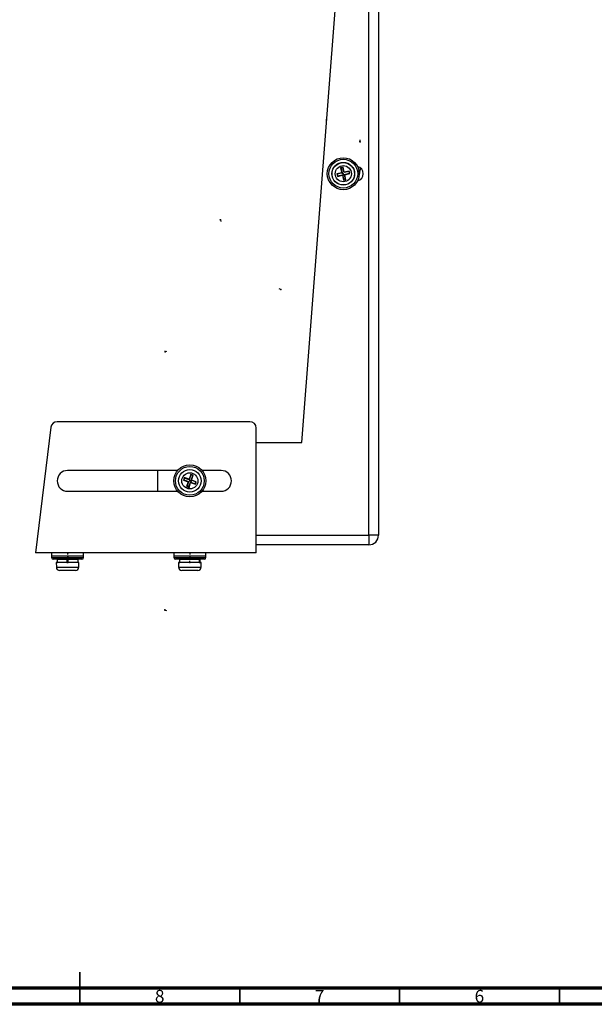
# Model space of a CAD drawing. Units: millimetres. Extents: x 0.015 to 0.898, y 0.005 to 0.589.
# Drawn here: x 0.407 to 0.586, y 0.005 to 0.313 of the extents above; entities that cross this region are included whole.
import ezdxf

# ---------------------------------------------------------------- set-up
doc = ezdxf.new("R2010")
doc.units = ezdxf.units.MM
doc.header["$PDSIZE"] = -1
doc.styles.add('SLDTEXTSTYLE0', font='TXT', dxfattribs={"width": 0.75, "bigfont": 'bigfont'})

msp = doc.modelspace()

# ---------------------------------------------------------------- linework, layer by layer
at = {"color": 7, "linetype": 'Continuous', "lineweight": 25}
for p, q in [((0.5158950159, 0.1515988915), (0.5158950159, 0.4510988915)), ((0.5188950159, 0.4510988915), (0.5188950159, 0.1515988915)), ((0.4948950159, 0.1805988915), (0.5088950159, 0.3610988915)), ((0.5026450159, 0.2815988915), (0.5027288109, 0.2815988915)), ((0.5026450159, 0.2805988915), (0.5026450159, 0.2815988915)), ((0.5026450159, 0.2805185343), (0.5026450159, 0.2805988915)), ((0.5026512486, 0.2805988915), (0.5026450159, 0.2805988915)), ((0.5074164491, 0.2649005101), (0.5058560782, 0.2645466139)), ((0.5075418522, 0.2648214743), (0.5059814813, 0.2644675781)), ((0.5078427384, 0.2666378292), (0.5070625529, 0.2664608811)), ((0.5070625529, 0.2664608811), (0.5074164491, 0.2649005101)), ((0.507187956, 0.2663818452), (0.5070625529, 0.2664608811)), ((0.5077637025, 0.2665124261), (0.507187956, 0.2663818452)), ((0.507187956, 0.2663818452), (0.5075418522, 0.2648214743)), ((0.5075418522, 0.2648214743), (0.5074164491, 0.2649005101)), ((0.5077637025, 0.2665124261), (0.5078427384, 0.2666378292)), ((0.5081175988, 0.2649520551), (0.5077637025, 0.2665124261)), ((0.5081966346, 0.2650774582), (0.5078427384, 0.2666378292)), ((0.5096779697, 0.2653059514), (0.5081175988, 0.2649520551)), ((0.5081175988, 0.2649520551), (0.5081966346, 0.2650774582)), ((0.5097570055, 0.2654313545), (0.5081966346, 0.2650774582)), ((0.5082481796, 0.2643763086), (0.5098085505, 0.2647302048)), ((0.5096779697, 0.2653059514), (0.5097570055, 0.2654313545)), ((0.5098085505, 0.2647302048), (0.5096779697, 0.2653059514)), ((0.5099339536, 0.264651169), (0.5097570055, 0.2654313545)), ((0.5098085505, 0.2647302048), (0.5099339536, 0.264651169)), ((0.5131450159, 0.2664697201), (0.5131450159, 0.2658488915)), ((0.5058560782, 0.2645466139), (0.5060330263, 0.2637664284)), ((0.5059814813, 0.2644675781), (0.5058560782, 0.2645466139)), ((0.5059814813, 0.2644675781), (0.5061120621, 0.2638918315)), ((0.5060330263, 0.2637664284), (0.5075933972, 0.2641203247)), ((0.5061120621, 0.2638918315), (0.5060330263, 0.2637664284)), ((0.5061120621, 0.2638918315), (0.5076724331, 0.2642457278)), ((0.5076724331, 0.2642457278), (0.5075933972, 0.2641203247)), ((0.5075933972, 0.2641203247), (0.5079472935, 0.2625599537)), ((0.5076724331, 0.2642457278), (0.5080263293, 0.2626853568)), ((0.5079472935, 0.2625599537), (0.5087274789, 0.2627369018)), ((0.5080263293, 0.2626853568), (0.5079472935, 0.2625599537)), ((0.5080263293, 0.2626853568), (0.5086020758, 0.2628159377)), ((0.5082481796, 0.2643763086), (0.5083735827, 0.2642972728)), ((0.5086020758, 0.2628159377), (0.5082481796, 0.2643763086)), ((0.5083735827, 0.2642972728), (0.5099339536, 0.264651169)), ((0.5087274789, 0.2627369018), (0.5083735827, 0.2642972728)), ((0.5086020758, 0.2628159377), (0.5087274789, 0.2627369018)), ((0.4164433092, 0.1853410002), (0.4116576862, 0.1460988915)), ((0.4786576862, 0.1870988915), (0.4184286009, 0.1870988915)), ((0.4806576862, 0.1460988915), (0.4806576862, 0.1850988915)), ((0.4806576862, 0.1805988915), (0.4948950159, 0.1805988915)), ((0.4560953449, 0.1718488915), (0.4216576862, 0.1718488915)), ((0.4498950159, 0.1653488915), (0.4498950159, 0.1718488915)), ((0.4581287639, 0.1696188689), (0.4578723305, 0.1688610814)), ((0.4581944511, 0.1694859862), (0.4580052131, 0.1689267685)), ((0.4596443389, 0.1691060019), (0.4581287639, 0.1696188689)), ((0.4581944511, 0.1694859862), (0.4581287639, 0.1696188689)), ((0.459710026, 0.1689731193), (0.4581944511, 0.1694859862)), ((0.4601572059, 0.1706215769), (0.4596443389, 0.1691060019)), ((0.460222893, 0.1704886942), (0.459710026, 0.1689731193)), ((0.4609149933, 0.1703651434), (0.4601572059, 0.1706215769)), ((0.460222893, 0.1704886942), (0.4601572059, 0.1706215769)), ((0.4607821107, 0.1702994563), (0.460222893, 0.1704886942)), ((0.4602692437, 0.1687838813), (0.4607821107, 0.1702994563)), ((0.4604021264, 0.1688495685), (0.4609149933, 0.1703651434)), ((0.4607821107, 0.1702994563), (0.4609149933, 0.1703651434)), ((0.4696576862, 0.1718488915), (0.4636946869, 0.1718488915)), ((0.4580052131, 0.1689267685), (0.4578723305, 0.1688610814)), ((0.4578723305, 0.1688610814), (0.4593879054, 0.1683482144)), ((0.4580052131, 0.1689267685), (0.4595207881, 0.1684139016)), ((0.4593879054, 0.1683482144), (0.4588750385, 0.1668326395)), ((0.4590079212, 0.1668983266), (0.4588750385, 0.1668326395)), ((0.4588750385, 0.1668326395), (0.459632826, 0.166576206)), ((0.4595207881, 0.1684139016), (0.4590079212, 0.1668983266)), ((0.4590079212, 0.1668983266), (0.4595671388, 0.1667090887)), ((0.4595207881, 0.1684139016), (0.4593879054, 0.1683482144)), ((0.4595671388, 0.1667090887), (0.4600800058, 0.1682246636)), ((0.4595671388, 0.1667090887), (0.459632826, 0.166576206)), ((0.459632826, 0.166576206), (0.4601456929, 0.168091781)), ((0.459710026, 0.1689731193), (0.4596443389, 0.1691060019)), ((0.4600800058, 0.1682246636), (0.4601456929, 0.168091781)), ((0.4600800058, 0.1682246636), (0.4615955808, 0.1677117967)), ((0.4601456929, 0.168091781), (0.4616612679, 0.167578914)), ((0.4602692437, 0.1687838813), (0.4604021264, 0.1688495685)), ((0.4617848187, 0.1682710144), (0.4602692437, 0.1687838813)), ((0.4619177014, 0.1683367015), (0.4604021264, 0.1688495685)), ((0.4615955808, 0.1677117967), (0.4617848187, 0.1682710144)), ((0.4615955808, 0.1677117967), (0.4616612679, 0.167578914)), ((0.4616612679, 0.167578914), (0.4619177014, 0.1683367015)), ((0.4617848187, 0.1682710144), (0.4619177014, 0.1683367015)), ((0.4216576862, 0.1653488915), (0.4560953449, 0.1653488915)), ((0.4636946869, 0.1653488915), (0.4696576862, 0.1653488915)), ((0.4806576862, 0.1515988915), (0.5158950159, 0.1515988915)), ((0.5158950159, 0.1515988915), (0.5158950159, 0.1485988915)), ((0.5188950159, 0.1515988915), (0.5158950159, 0.1515988915)), ((0.5158950159, 0.1485988915), (0.4806576862, 0.1485988915)), ((0.4806576862, 0.1460988915), (0.4116576862, 0.1460988915)), ((0.4166576862, 0.1460988915), (0.4166576862, 0.1450988915)), ((0.4166576862, 0.1450988915), (0.4166576862, 0.1445988915)), ((0.4266576862, 0.1450988915), (0.4166576862, 0.1450988915)), ((0.4256766645, 0.1450988915), (0.4166576862, 0.1450988915)), ((0.4266576862, 0.1450988915), (0.4256766645, 0.1450988915)), ((0.4266576862, 0.1450988915), (0.4266576862, 0.1460988915)), ((0.4266576862, 0.1445988915), (0.4266576862, 0.1450988915)), ((0.4548950159, 0.1460988915), (0.4548950159, 0.1450988915)), ((0.4548950159, 0.1450988915), (0.4548950159, 0.1445988915)), ((0.4648950159, 0.1450988915), (0.4548950159, 0.1450988915)), ((0.4648950159, 0.1450988915), (0.4648950159, 0.1460988915)), ((0.4648950159, 0.1445988915), (0.4648950159, 0.1450988915)), ((0.4166576862, 0.1445988915), (0.4256766645, 0.1445988915)), ((0.4252747667, 0.1440988915), (0.4171576862, 0.1440988915)), ((0.4181140485, 0.1430988915), (0.4181405357, 0.141581439)), ((0.4252013238, 0.1430988915), (0.4181140485, 0.1430988915)), ((0.4181405357, 0.141581439), (0.4249222223, 0.141581439)), ((0.4184076862, 0.1439988915), (0.4184076862, 0.1431988915)), ((0.4214470366, 0.1439988915), (0.4184076862, 0.1439988915)), ((0.4184076862, 0.1431988915), (0.4214470366, 0.1431988915)), ((0.4214470366, 0.1439988915), (0.4214470366, 0.1431988915)), ((0.4216591733, 0.1440988915), (0.4216591733, 0.1430988915)), ((0.4217506869, 0.1439988915), (0.4217506869, 0.1431988915)), ((0.4249076862, 0.1439988915), (0.4217506869, 0.1439988915)), ((0.4217506869, 0.1431988915), (0.4249076862, 0.1431988915)), ((0.4249076862, 0.1431988915), (0.4249076862, 0.1439988915)), ((0.4249222223, 0.141581439), (0.4251748366, 0.141581439)), ((0.4251748366, 0.141581439), (0.4252013238, 0.1430988915)), ((0.4261576862, 0.1440988915), (0.4252747667, 0.1440988915)), ((0.4256766645, 0.1445988915), (0.4266576862, 0.1445988915)), ((0.4548950159, 0.1445988915), (0.4648950159, 0.1445988915)), ((0.4643950159, 0.1440988915), (0.4553950159, 0.1440988915)), ((0.4563513782, 0.1430988915), (0.4563778655, 0.141581439)), ((0.4589203392, 0.1430988915), (0.4563513782, 0.1430988915)), ((0.4563778655, 0.141581439), (0.4634121663, 0.141581439)), ((0.4566450159, 0.1439988915), (0.4566450159, 0.1431988915)), ((0.4627745402, 0.1439988915), (0.4566450159, 0.1439988915)), ((0.4566450159, 0.1431988915), (0.4627745402, 0.1431988915)), ((0.4634386536, 0.1430988915), (0.4589203392, 0.1430988915)), ((0.4627745402, 0.1439988915), (0.4627745402, 0.1431988915)), ((0.462902631, 0.1439988915), (0.462902631, 0.1431988915)), ((0.4631450159, 0.1439988915), (0.462902631, 0.1439988915)), ((0.462902631, 0.1431988915), (0.4631450159, 0.1431988915)), ((0.4631450159, 0.1431988915), (0.4631450159, 0.1439988915)), ((0.4634121663, 0.141581439), (0.4634386536, 0.1430988915)), ((0.4241749889, 0.1405988915), (0.4191403834, 0.1405988915)), ((0.4592026324, 0.1405988915), (0.4573777132, 0.1405988915)), ((0.4624123186, 0.1405988915), (0.4592026324, 0.1405988915))]:
    msp.add_line(p, q, dxfattribs=at)
at = {"color": 7, "linetype": 'Continuous'}
for p, q in [((0.5131450159, 0.2745988915), (0.5128752693, 0.2745988915)), ((0.5131450159, 0.2745988915), (0.5131450159, 0.2751383848)), ((0.5078950159, 0.2645988915), (0.507389998, 0.2647886543)), ((0.5078950159, 0.2645988915), (0.5076319504, 0.2645392275)), ((0.5078950159, 0.2645988915), (0.5078001345, 0.2643463825)), ((0.5078950159, 0.2645988915), (0.5080143438, 0.2640727604)), ((0.4694294015, 0.2501698397), (0.4691663359, 0.2501101757)), ((0.4694294015, 0.2501698397), (0.4695487294, 0.2496437086)), ((0.4883694305, 0.2284526255), (0.4878644126, 0.2286423884)), ((0.4883694305, 0.2284526255), (0.488274549, 0.2282001165)), ((0.4522238728, 0.2089592011), (0.4521380808, 0.2092149412)), ((0.4522238728, 0.2089592011), (0.452735353, 0.2091307852)), ((0.4598950159, 0.1685988915), (0.4598085508, 0.1683433782)), ((0.4598950159, 0.1685988915), (0.4598092239, 0.1688546315)), ((0.4598950159, 0.1685988915), (0.460406496, 0.1687704756)), ((0.4598950159, 0.1685988915), (0.4604060425, 0.1684259613)), ((0.4216576862, 0.1450988915), (0.4214972124, 0.1450988915)), ((0.4216576862, 0.1460988915), (0.4215702318, 0.1460988915)), ((0.4216576862, 0.1460988915), (0.4216576862, 0.1455593981)), ((0.4216576862, 0.1460988915), (0.4219203337, 0.1460988915)), ((0.4216576862, 0.1460988915), (0.4216576862, 0.1455593981)), ((0.4216576862, 0.1450988915), (0.421927061, 0.1450988915)), ((0.4216576862, 0.1450988915), (0.4216576862, 0.1445593981)), ((0.4216576862, 0.1450988915), (0.4216576862, 0.1445593981)), ((0.4598950159, 0.1460988915), (0.4600628917, 0.1460988915)), ((0.4598950159, 0.1460988915), (0.4598950159, 0.1455593981)), ((0.4598950159, 0.1450988915), (0.4600281982, 0.1450988915)), ((0.4598950159, 0.1450988915), (0.4598950159, 0.1445593981)), ((0.4216576862, 0.1430988915), (0.4213905275, 0.1430988915)), ((0.4216576862, 0.1430988915), (0.4216576862, 0.1436383848)), ((0.4216576862, 0.1430988915), (0.4216576862, 0.1436383848)), ((0.4216576862, 0.1430988915), (0.4218362153, 0.1430988915)), ((0.4598950159, 0.1430988915), (0.4598208222, 0.1430988915)), ((0.4598950159, 0.1430988915), (0.4598950159, 0.1436383848)), ((0.4521176364, 0.1282589187), (0.4520311714, 0.1280034054)), ((0.4521176364, 0.1282589187), (0.452628663, 0.1280859886))]:
    msp.add_line(p, q, dxfattribs=at)
at = {"color": 7, "linetype": 'Continuous', "lineweight": 35}
for p, q in [((0.4255, 0.005), (0.4255, 0.015)), ((0.4255, 0.01), (0.4255, 0.005)), ((0.4755, 0.01), (0.4755, 0.005)), ((0.5255, 0.01), (0.5255, 0.005)), ((0.5755, 0.01), (0.5755, 0.005))]:
    msp.add_line(p, q, dxfattribs=at)
at = {"color": 7, "linetype": 'Continuous', "lineweight": 70}
for p, q in [((0.831, 0.01), (0.02, 0.01)), ((0.836, 0.005), (0.015, 0.005))]:
    msp.add_line(p, q, dxfattribs=at)
at = {"color": 7, "linetype": 'Continuous', "lineweight": 25, "flags": 128}
msp.add_lwpolyline([(0.5128789901, 0.2641988911), (0.5130441386, 0.2648246673), (0.5131450159, 0.2658488915)], dxfattribs=at)
at = {"color": 7, "linetype": 'Continuous', "lineweight": 25}
for centre, radius in [((0.5078950159, 0.2645988915), 0.005), ((0.5078950159, 0.2645988915), 0.0045), ((0.5078950159, 0.2645988915), 0.0035436376623206), ((0.5078950159, 0.2645988915), 0.0035171504320407), ((0.5078950159, 0.2645988915), 0.0025173027368844), ((0.4598950159, 0.1685988915), 0.005), ((0.4598950159, 0.1685988915), 0.0045), ((0.4598950159, 0.1685988915), 0.0035436376623205), ((0.4598950159, 0.1685988915), 0.0035171504320407), ((0.4598950159, 0.1685988915), 0.0025173027368843)]:
    msp.add_circle(centre, radius, dxfattribs=at)
for centre, radius, start, end in [((0.5118950159, 0.2645988915), 0.00225, 282.635625093, 77.364374907), ((0.4184286009, 0.1850988915), 0.002, 90, 173.0470425318), ((0.4786576862, 0.1850988915), 0.002, 0, 90), ((0.4216576862, 0.1685988915), 0.00325, 90, 270), ((0.4696576862, 0.1685988915), 0.00325, 270, 90), ((0.5158950159, 0.1515988915), 0.003, 270, 0), ((0.4171576862, 0.1445988915), 0.0005, 180, 270), ((0.4191403834, 0.1415988915), 0.001, 181, 270), ((0.4185076862, 0.1439988915), 0.0001, 90, 180), ((0.4185076862, 0.1431988915), 0.0001, 180, 270), ((0.4241749889, 0.1415988915), 0.001, 270, 359), ((0.4248076862, 0.1439988915), 0.0001, 0, 90), ((0.4248076862, 0.1431988915), 0.0001, 270, 0), ((0.4261576862, 0.1445988915), 0.0005, 270, 0), ((0.4553950159, 0.1445988915), 0.0005, 180, 270), ((0.4573777132, 0.1415988915), 0.001, 181, 270), ((0.4567450159, 0.1439988915), 0.0001, 90, 180), ((0.4567450159, 0.1431988915), 0.0001, 180, 270), ((0.4624123186, 0.1415988915), 0.001, 270, 359), ((0.4630450159, 0.1439988915), 0.0001, 0, 90), ((0.4630450159, 0.1431988915), 0.0001, 270, 0), ((0.4643950159, 0.1445988915), 0.0005, 270, 0)]:
    msp.add_arc(centre, radius, start, end, dxfattribs=at)
for points, knots in [([(0.4214681555706251, 0.1440988914549652), (0.4214657612168393, 0.1440977689797958), (0.4214609720493599, 0.1440955238138519), (0.4214545978048063, 0.1440779865220117), (0.4214498251269811, 0.144052229974535), (0.4214473719432079, 0.1440241733645217), (0.421447129718849, 0.1440059103792532), (0.4214470366259395, 0.1439988914549652)], [0, 0, 0, 0, 0.2177013400547937, 0.4354444961961537, 0.6519879199359043, 0.8662502101745233, 1, 1, 1, 1]), ([(0.4214470366259395, 0.1431988914549652), (0.4214472665003938, 0.1431877381358796), (0.4214477262122994, 0.1431654332930639), (0.4214513067452398, 0.143135673103941), (0.4214565868493035, 0.1431130552378399), (0.421462535993033, 0.1431007186671676), (0.4214665241836997, 0.143099421902325), (0.4214681555706251, 0.1430988914549652)], [0, 0, 0, 0, 0.2118061777508039, 0.4235782609493094, 0.6363338968821827, 0.8512407817446659, 1, 1, 1, 1]), ([(0.4217506868929546, 0.1439988914549652), (0.4217509150444752, 0.1440098949492149), (0.4217513712494752, 0.1440318972092994), (0.4217549168500462, 0.1440613044306427), (0.4217601625022587, 0.144083916338099), (0.4217662422732484, 0.1440968539324251), (0.4217704158665597, 0.1440982796029669), (0.4217722070387367, 0.1440988914549652)], [0, 0, 0, 0, 0.2069488127860014, 0.4138086956569763, 0.6232057224321836, 0.8382920001718162, 1, 1, 1, 1]), ([(0.4217722070387367, 0.1430988914549652), (0.4217697306720281, 0.1431000446299759), (0.4217647766187413, 0.1431023515946239), (0.4217582006502519, 0.1431204206464074), (0.4217533467546697, 0.1431468540890753), (0.4217509853748892, 0.1431747912271191), (0.4217507661696135, 0.1431924904459945), (0.4217506868929546, 0.1431988914549652)], [0, 0, 0, 0, 0.2230288643249125, 0.4461765999703606, 0.6658270261494138, 0.8791447115005309, 0.9999999999999999, 0.9999999999999999, 0.9999999999999999, 0.9999999999999999]), ([(0.4626927093825248, 0.1440988914549652), (0.4627019869213202, 0.1440977689797958), (0.4627205437809412, 0.1440955238138519), (0.4627452424288547, 0.1440779865220117), (0.4627637353950751, 0.1440522299745349), (0.4627732408857683, 0.1440241733645218), (0.4627741794462684, 0.1440059103792531), (0.4627745401586598, 0.1439988914549652)], [0, 0, 0, 0, 0.2177013400549161, 0.4354444961962684, 0.6519879199359784, 0.8662502101745405, 1, 1, 1, 1]), ([(0.4627745401586598, 0.1431988914549652), (0.4627736494510373, 0.1431877381358795), (0.4627718681791699, 0.1431654332930639), (0.4627579944845392, 0.143135673103941), (0.4627375353650124, 0.1431130552378399), (0.4627144838794409, 0.1431007186671674), (0.4626990306102317, 0.143099421902325), (0.4626927093825248, 0.1430988914549652)], [0, 0, 0, 0, 0.2118061777507809, 0.4235782609493353, 0.6363338968819916, 0.8512407817443841, 1, 1, 1, 1]), ([(0.4629026310277045, 0.1439988914549652), (0.4629017469960315, 0.1440098949492148), (0.462899979312571, 0.1440318972092994), (0.4628862409723792, 0.1440613044306427), (0.4628659153453992, 0.144083916338099), (0.4628423577109525, 0.1440968539324251), (0.4628261860515719, 0.1440982796029668), (0.4628192456948627, 0.1440988914549652)], [0, 0, 0, 0, 0.2069488127859957, 0.4138086956570173, 0.6232057224320405, 0.8382920001718789, 1, 1, 1, 1]), ([(0.4628192456948627, 0.1430988914549652), (0.4628288410137944, 0.143100044629976), (0.462848036765831, 0.1431023515946239), (0.4628735170449529, 0.1431204206464073), (0.462892324710234, 0.1431468540890753), (0.4629014744827764, 0.143174791227119), (0.4629023238499256, 0.1431924904459944), (0.4629026310277044, 0.1431988914549652)], [0, 0, 0, 0, 0.2230288643249346, 0.446176599970399, 0.6658270261494545, 0.8791447115005135, 1, 1, 1, 1])]:
    msp.add_open_spline(points, degree=3, knots=knots, dxfattribs=at)
at = {"color": 7, "linetype": 'Continuous'}
for p in [(0.5131450159, 0.2745988915), (0.5078950159, 0.2645988915), (0.5078950159, 0.2645988915), (0.4694294015, 0.2501698397), (0.4883694305, 0.2284526255), (0.4522238728, 0.2089592011), (0.4598950159, 0.1685988915), (0.4598950159, 0.1685988915), (0.4216576862, 0.1460988915), (0.4216576862, 0.1460988915), (0.4216576862, 0.1450988915), (0.4216576862, 0.1450988915), (0.4598950159, 0.1460988915), (0.4598950159, 0.1450988915), (0.4216576862, 0.1430988915), (0.4216576862, 0.1430988915), (0.4598950159, 0.1430988915), (0.4521176364, 0.1282589187)]:
    msp.add_point(p, dxfattribs=at)

# ---------------------------------------------------------------- texts
at = {"color": 7, "linetype": 'Continuous', "lineweight": 0, "char_height": 0.00396875, "attachment_point": 2, "style": 'SLDTEXTSTYLE0'}
for s, insert in [('8', (0.4504600369, 0.0094998407)), ('7', (0.5004600369, 0.0094998407)), ('6', (0.5504600369, 0.0094998407))]:
    msp.add_mtext(s, dxfattribs=dict(at, insert=insert))

doc.saveas('drawing.dxf')
